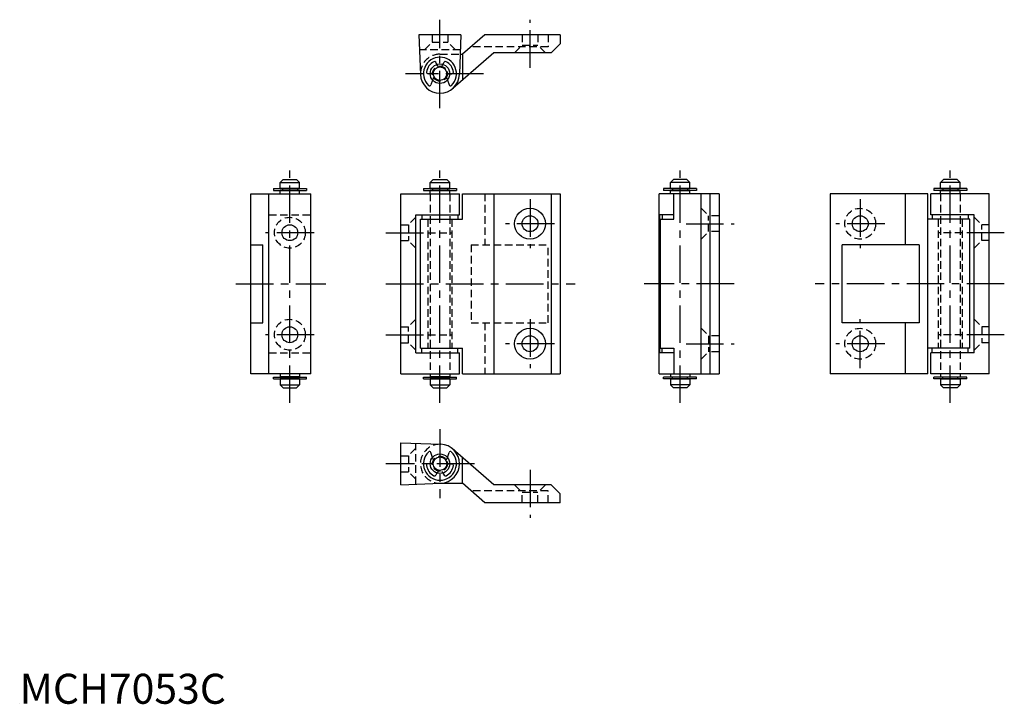
# Model space of a CAD drawing. Extents: x 0 to 328, y 0 to 228.
import ezdxf

# ---------------------------------------------------------------- set-up
doc = ezdxf.new("R2010")
doc.units = 0
doc.header["$LTSCALE"] = 10
doc.linetypes.add('CENTER', pattern=[2, 1.25, -0.25, 0.25, -0.25])
doc.linetypes.add('HIDDEN', pattern=[0.375, 0.25, -0.125])
doc.layers.get('0').update_dxf_attribs({"linetype": 'CONTINUOUS'})
for name, color, linetype in [('1', 1, 'CENTER'), ('2', 2, 'HIDDEN'), ('ITTEN', 1, 'CENTER')]:
    doc.layers.add(name, color=color, linetype=linetype)
doc.styles.add('STANDARD1', font='txt')

# ---------------------------------------------------------------- blocks, each defined once
blk = doc.blocks.new('BATU')
at = {"layer": 'ITTEN'}
for p, q in [((0.5, 0), (-0.5, 0)), ((0, 0.5), (0, -0.5))]:
    blk.add_line(p, q, dxfattribs=at)

msp = doc.modelspace()

# ---------------------------------------------------------------- linework, layer by layer
for p, q in [((147, 223), (133, 223)), ((133, 223), (133.5, 209.75)), ((147, 223), (146.5, 210)), ((155, 223), (147.5, 216.5)), ((180, 223), (155, 223)), ((180, 220), (177, 217)), ((180, 223), (180, 220)), ((158, 217), (144.26, 205.09)), ((146.75, 216.5), (147.5, 216.5)), ((147.5, 216.5), (147.5, 207.9)), ((177, 217), (158, 217)), ((139.01, 213.1), (138.6, 213.81)), ((140.99, 213.1), (141.4, 213.81)), ((136.75, 210), (136.03, 210)), ((143.25, 210), (143.97, 210)), ((137.54, 207.88), (136.96, 206.27)), ((142.46, 207.88), (143.04, 206.27)), ((86.75, 173.75), (87.75, 174.75)), ((87.75, 174.75), (92.25, 174.75)), ((92.25, 174.75), (93.25, 173.75)), ((136.75, 173.75), (137.75, 174.75)), ((137.75, 174.75), (142.25, 174.75)), ((142.25, 174.75), (143.25, 173.75)), ((217.75, 174.75), (216.75, 173.75)), ((222.25, 174.75), (217.75, 174.75)), ((223.25, 173.75), (222.25, 174.75)), ((307.75, 174.75), (306.75, 173.75)), ((312.25, 174.75), (307.75, 174.75)), ((313.25, 173.75), (312.25, 174.75)), ((84.5, 171.7), (95.5, 171.7)), ((84.5, 171.7), (84.5, 171.1)), ((84.5, 171.1), (95.5, 171.1)), ((86.75, 171.75), (86.75, 173.75)), ((86.75, 173.75), (93.25, 173.75)), ((93.25, 171.75), (86.75, 171.75)), ((93.25, 171.05), (86.75, 171.05)), ((86.75, 170), (86.75, 171.05)), ((87.5, 171.75), (87.5, 171.7)), ((87.5, 171.1), (87.5, 171.05)), ((92.5, 171.75), (92.5, 171.7)), ((92.5, 171.1), (92.5, 171.05)), ((93.25, 171.75), (93.25, 173.75)), ((93.25, 170), (93.25, 171.05)), ((95.5, 171.7), (95.5, 171.1)), ((134.5, 171.7), (134.5, 171.1)), ((134.5, 171.7), (145.5, 171.7)), ((134.5, 171.1), (145.5, 171.1)), ((136.75, 173.75), (143.25, 173.75)), ((136.75, 171.75), (136.75, 173.75)), ((143.25, 171.75), (136.75, 171.75)), ((136.75, 170), (136.75, 171.05)), ((143.25, 171.05), (136.75, 171.05)), ((137.5, 171.75), (137.5, 171.7)), ((137.5, 171.1), (137.5, 171.05)), ((142.5, 171.75), (142.5, 171.7)), ((142.5, 171.1), (142.5, 171.05)), ((143.25, 171.75), (143.25, 173.75)), ((143.25, 170), (143.25, 171.05)), ((145.5, 171.7), (145.5, 171.1)), ((214.5, 171.7), (214.5, 171.1)), ((225.5, 171.7), (214.5, 171.7)), ((225.5, 171.1), (214.5, 171.1)), ((223.25, 173.75), (216.75, 173.75)), ((216.75, 171.75), (216.75, 173.75)), ((216.75, 171.75), (223.25, 171.75)), ((216.75, 170), (216.75, 171.05)), ((216.75, 171.05), (223.25, 171.05)), ((217.5, 171.75), (217.5, 171.7)), ((217.5, 171.1), (217.5, 171.05)), ((222.5, 171.75), (222.5, 171.7)), ((222.5, 171.1), (222.5, 171.05)), ((223.25, 171.75), (223.25, 173.75)), ((223.25, 170), (223.25, 171.05)), ((225.5, 171.7), (225.5, 171.1)), ((315.5, 171.7), (304.5, 171.7)), ((304.5, 171.7), (304.5, 171.1)), ((315.5, 171.1), (304.5, 171.1)), ((306.75, 171.75), (306.75, 173.75)), ((313.25, 173.75), (306.75, 173.75)), ((306.75, 171.75), (313.25, 171.75)), ((306.75, 171.05), (313.25, 171.05)), ((306.75, 170), (306.75, 171.05)), ((307.5, 171.75), (307.5, 171.7)), ((307.5, 171.1), (307.5, 171.05)), ((312.5, 171.75), (312.5, 171.7)), ((312.5, 171.1), (312.5, 171.05)), ((313.25, 171.75), (313.25, 173.75)), ((313.25, 170), (313.25, 171.05)), ((315.5, 171.7), (315.5, 171.1)), ((77, 110), (77, 170)), ((77, 170), (97, 170)), ((83, 110), (83, 170)), ((97, 110), (97, 170)), ((127, 110), (127, 170)), ((127, 170), (146.5, 170)), ((146.5, 163), (146.5, 170)), ((147.5, 161.5), (147.5, 170)), ((147.5, 170), (180, 170)), ((158, 170), (158, 110)), ((177, 170), (177, 110)), ((180, 170), (180, 110)), ((213, 110), (213, 170)), ((233, 170), (213, 170)), ((217.9, 161.5), (217.9, 170)), ((227, 110), (227, 170)), ((230, 110), (230, 170)), ((233, 170), (233, 110)), ((270, 170), (270, 110)), ((302.5, 170), (270, 170)), ((295, 170), (295, 153)), ((302.5, 110), (302.5, 170)), ((303.5, 163), (303.5, 170)), ((323, 170), (303.5, 170)), ((323, 110), (323, 170)), ((132, 117), (132, 163)), ((132, 163), (146.5, 163)), ((133.5, 118.5), (133.5, 161.5)), ((133.5, 161.5), (147.5, 161.5)), ((134, 163), (134, 161.5)), ((146, 163), (146, 161.5)), ((217.9, 163), (213.23, 163)), ((213.23, 117), (213.23, 163)), ((213.5, 118.5), (213.5, 161.5)), ((213.5, 161.5), (217.9, 161.5)), ((214, 163), (214, 161.5)), ((316.5, 161.5), (302.5, 161.5)), ((318, 163), (303.5, 163)), ((304, 163), (304, 161.5)), ((316, 163), (316, 161.5)), ((316.5, 118.5), (316.5, 161.5)), ((318, 117), (318, 163)), ((77, 153), (81, 153)), ((81, 127), (81, 153)), ((274, 127), (274, 153)), ((299.61, 153), (274, 153)), ((299.61, 153), (299.61, 127)), ((77, 127), (81, 127)), ((299.61, 127), (274, 127)), ((295, 127), (295, 110)), ((133.5, 118.5), (147.5, 118.5)), ((134, 117), (134, 118.5)), ((146, 117), (146, 118.5)), ((147.5, 110), (147.5, 118.5)), ((213.5, 118.5), (217.9, 118.5)), ((214, 117), (214, 118.5)), ((217.9, 118.5), (217.9, 110)), ((316.5, 118.5), (302.5, 118.5)), ((304, 117), (304, 118.5)), ((316, 117), (316, 118.5)), ((132, 117), (146.5, 117)), ((146.5, 110), (146.5, 117)), ((217.9, 117), (213.23, 117)), ((318, 117), (303.5, 117)), ((303.5, 110), (303.5, 117)), ((97, 110), (77, 110)), ((84.5, 108.3), (84.5, 108.9)), ((84.5, 108.9), (95.5, 108.9)), ((84.5, 108.3), (95.5, 108.3)), ((86.75, 110), (86.75, 108.95)), ((93.25, 108.95), (86.75, 108.95)), ((93.25, 108.25), (86.75, 108.25)), ((86.75, 108.25), (86.75, 106.25)), ((87.5, 108.9), (87.5, 108.95)), ((87.5, 108.25), (87.5, 108.3)), ((92.5, 108.9), (92.5, 108.95)), ((92.5, 108.25), (92.5, 108.3)), ((93.25, 110), (93.25, 108.95)), ((93.25, 108.25), (93.25, 106.25)), ((95.5, 108.3), (95.5, 108.9)), ((127, 110), (146.5, 110)), ((134.5, 108.9), (145.5, 108.9)), ((134.5, 108.3), (134.5, 108.9)), ((134.5, 108.3), (145.5, 108.3)), ((136.75, 110), (136.75, 108.95)), ((143.25, 108.95), (136.75, 108.95)), ((136.75, 108.25), (136.75, 106.25)), ((143.25, 108.25), (136.75, 108.25)), ((137.5, 108.9), (137.5, 108.95)), ((137.5, 108.25), (137.5, 108.3)), ((142.5, 108.9), (142.5, 108.95)), ((142.5, 108.25), (142.5, 108.3)), ((143.25, 110), (143.25, 108.95)), ((143.25, 108.25), (143.25, 106.25)), ((145.5, 108.3), (145.5, 108.9)), ((147.5, 110), (180, 110)), ((213, 110), (233, 110)), ((225.5, 108.9), (214.5, 108.9)), ((214.5, 108.3), (214.5, 108.9)), ((225.5, 108.3), (214.5, 108.3)), ((216.75, 110), (216.75, 108.95)), ((216.75, 108.95), (223.25, 108.95)), ((216.75, 108.25), (216.75, 106.25)), ((216.75, 108.25), (223.25, 108.25)), ((217.5, 108.9), (217.5, 108.95)), ((217.5, 108.25), (217.5, 108.3)), ((222.5, 108.9), (222.5, 108.95)), ((222.5, 108.25), (222.5, 108.3)), ((223.25, 110), (223.25, 108.95)), ((223.25, 108.25), (223.25, 106.25)), ((225.5, 108.3), (225.5, 108.9)), ((302.5, 110), (270, 110)), ((323, 110), (303.5, 110)), ((304.5, 108.3), (304.5, 108.9)), ((315.5, 108.9), (304.5, 108.9)), ((315.5, 108.3), (304.5, 108.3)), ((306.75, 110), (306.75, 108.95)), ((306.75, 108.95), (313.25, 108.95)), ((306.75, 108.25), (313.25, 108.25)), ((306.75, 108.25), (306.75, 106.25)), ((307.5, 108.9), (307.5, 108.95)), ((307.5, 108.25), (307.5, 108.3)), ((312.5, 108.9), (312.5, 108.95)), ((312.5, 108.25), (312.5, 108.3)), ((313.25, 110), (313.25, 108.95)), ((313.25, 108.25), (313.25, 106.25)), ((315.5, 108.3), (315.5, 108.9)), ((86.75, 106.25), (87.75, 105.25)), ((86.75, 106.25), (93.25, 106.25)), ((87.75, 105.25), (92.25, 105.25)), ((92.25, 105.25), (93.25, 106.25)), ((136.75, 106.25), (143.25, 106.25)), ((136.75, 106.25), (137.75, 105.25)), ((137.75, 105.25), (142.25, 105.25)), ((142.25, 105.25), (143.25, 106.25)), ((223.25, 106.25), (216.75, 106.25)), ((217.75, 105.25), (216.75, 106.25)), ((222.25, 105.25), (217.75, 105.25)), ((223.25, 106.25), (222.25, 105.25)), ((307.75, 105.25), (306.75, 106.25)), ((313.25, 106.25), (306.75, 106.25)), ((312.25, 105.25), (307.75, 105.25)), ((313.25, 106.25), (312.25, 105.25)), ((127, 73), (127, 87)), ((127, 87), (140.25, 86.5)), ((137.54, 82.12), (136.96, 83.73)), ((142.46, 82.12), (143.04, 83.73)), ((158, 73), (144.26, 84.91)), ((147.5, 73.5), (147.5, 82.1)), ((136.75, 80), (136.03, 80)), ((143.25, 80), (143.97, 80)), ((139.01, 76.9), (138.6, 76.19)), ((140.99, 76.9), (141.4, 76.19)), ((127, 73), (140.25, 73.5)), ((140, 73.5), (147.5, 73.5)), ((155, 67), (147.5, 73.5)), ((177, 73), (158, 73)), ((180, 70), (177, 73)), ((180, 67), (180, 70)), ((180, 67), (155, 67))]:
    msp.add_line(p, q)
for centre, radius in [((140, 210), 3.25), ((140, 210), 2.25), ((170, 160), 5.15), ((170, 160), 2.65), ((280, 160), 2.65), ((90, 157), 2.65), ((90, 123), 2.65), ((170, 120), 5.15), ((170, 120), 2.65), ((280, 120), 2.65), ((140, 80), 3.25), ((140, 80), 2.25)]:
    msp.add_circle(centre, radius)
for centre, radius, start, end in [((140, 210), 5.5, 314.6329, 225.3671), ((140, 210), 4.5, 117.2222, 172.8192), ((138.17, 213.56), 0.5, 30, 117.2222), ((141.83, 213.56), 0.5, 62.7778, 150), ((140, 210), 4.5, 7.1808, 62.7778), ((136.03, 210.5), 0.5, 172.8192, 270), ((143.97, 210.5), 0.5, 270, 7.1808), ((140, 210), 6.5, 182.1818, 357.8182), ((136.49, 206.44), 0.5, 225.3671, 340), ((143.51, 206.44), 0.5, 200, 314.6329), ((140, 80), 6.5, 272.1818, 87.8182), ((140, 80), 5.5, 134.6329, 45.3671), ((136.49, 83.56), 0.5, 20, 134.6329), ((143.51, 83.56), 0.5, 45.3671, 160), ((136.03, 79.5), 0.5, 90, 187.1808), ((140, 80), 4.5, 187.1808, 242.7778), ((140, 80), 4.5, 297.2222, 352.8192), ((143.97, 79.5), 0.5, 352.8192, 90), ((138.17, 76.44), 0.5, 242.7778, 330), ((141.83, 76.44), 0.5, 210, 297.2222)]:
    msp.add_arc(centre, radius, start, end)
at = {"layer": '1'}
for p, q in [((140, 198.5), (140, 228)), ((170, 212), (170, 228)), ((154.5, 210), (128.5, 210)), ((90, 100.25), (90, 179.75)), ((140, 100.25), (140, 179.75)), ((220, 100.25), (220, 179.75)), ((310, 100.25), (310, 179.75)), ((170, 168.15), (170, 151.85)), ((280, 168.15), (280, 151.85)), ((178.15, 160), (161.85, 160)), ((222, 160), (238, 160)), ((288.15, 160), (271.85, 160)), ((98.15, 157), (81.85, 157)), ((122, 157), (138, 157)), ((328, 157), (312, 157)), ((72, 140), (102, 140)), ((122, 140), (185, 140)), ((238, 140), (208, 140)), ((328, 140), (265, 140)), ((170, 128.15), (170, 111.85)), ((280, 111.85), (280, 128.15)), ((98.15, 123), (81.85, 123)), ((122, 123), (138, 123)), ((328, 123), (312, 123)), ((178.15, 120), (161.85, 120)), ((222, 120), (238, 120)), ((288.15, 120), (271.85, 120)), ((140, 91.5), (140, 68.5)), ((151.5, 80), (122, 80)), ((170, 78), (170, 62))]:
    msp.add_line(p, q, dxfattribs=at)
at = {"layer": '2'}
for p, q in [((134.85, 218), (137.35, 220.5)), ((137.35, 223), (137.35, 220.5)), ((137.35, 220.5), (142.65, 220.5)), ((142.65, 223), (142.65, 220.5)), ((145.15, 218), (142.65, 220.5)), ((167.35, 223), (167.35, 219.5)), ((172.65, 223), (172.65, 219.5)), ((176, 223), (176, 219)), ((146.77, 218), (133.23, 218)), ((140, 216.5), (146.75, 216.5)), ((176, 219), (150.39, 219)), ((164.85, 217), (167.35, 219.5)), ((167.35, 219.5), (172.65, 219.5)), ((175.15, 217), (172.65, 219.5)), ((137.5, 210), (136.75, 210)), ((139.4, 212.43), (139.01, 213.1)), ((140.6, 212.43), (140.99, 213.1)), ((142.5, 210), (143.25, 210)), ((137.85, 208.72), (137.54, 207.88)), ((142.15, 208.72), (142.46, 207.88)), ((87.5, 171.7), (87.5, 171.1)), ((92.5, 171.7), (92.5, 171.1)), ((137.5, 171.7), (137.5, 171.1)), ((142.5, 171.7), (142.5, 171.1)), ((217.5, 171.7), (217.5, 171.1)), ((222.5, 171.7), (222.5, 171.1)), ((307.5, 171.7), (307.5, 171.1)), ((312.5, 171.7), (312.5, 171.1)), ((136.75, 170), (136.75, 110)), ((143.25, 170), (143.25, 110)), ((155, 170), (155, 153)), ((306.75, 170), (306.75, 110)), ((313.25, 170), (313.25, 110)), ((227, 165.15), (229.5, 162.65)), ((83, 163), (97, 163)), ((132, 162.15), (129.5, 159.65)), ((136, 161.5), (136, 118.5)), ((144, 161.5), (144, 118.5)), ((233, 162.65), (229.5, 162.65)), ((229.5, 157.35), (229.5, 162.65)), ((306, 161.5), (306, 118.5)), ((314, 161.5), (314, 118.5)), ((318, 162.15), (320.5, 159.65)), ((127, 159.65), (129.5, 159.65)), ((129.5, 159.65), (129.5, 154.35)), ((323, 159.65), (320.5, 159.65)), ((320.5, 154.35), (320.5, 159.65)), ((127, 154.35), (129.5, 154.35)), ((132, 151.85), (129.5, 154.35)), ((136, 157), (144, 157)), ((227, 154.85), (229.5, 157.35)), ((233, 157.35), (229.5, 157.35)), ((314, 157), (306, 157)), ((318, 151.85), (320.5, 154.35)), ((323, 154.35), (320.5, 154.35)), ((150.39, 153), (176, 153)), ((150.39, 153), (150.39, 127)), ((176, 127), (176, 153)), ((132, 128.15), (129.5, 125.65)), ((318, 128.15), (320.5, 125.65)), ((127, 125.65), (129.5, 125.65)), ((129.5, 120.35), (129.5, 125.65)), ((150.39, 127), (176, 127)), ((155, 127), (155, 110)), ((227, 125.15), (229.5, 122.65)), ((320.5, 125.65), (320.5, 120.35)), ((323, 125.65), (320.5, 125.65)), ((136, 123), (144, 123)), ((229.5, 122.65), (229.5, 117.35)), ((233, 122.65), (229.5, 122.65)), ((314, 123), (306, 123)), ((127, 120.35), (129.5, 120.35)), ((132, 117.85), (129.5, 120.35)), ((318, 117.85), (320.5, 120.35)), ((323, 120.35), (320.5, 120.35)), ((83, 117), (97, 117)), ((227, 114.85), (229.5, 117.35)), ((233, 117.35), (229.5, 117.35)), ((87.5, 108.3), (87.5, 108.9)), ((92.5, 108.3), (92.5, 108.9)), ((137.5, 108.3), (137.5, 108.9)), ((142.5, 108.3), (142.5, 108.9)), ((217.5, 108.3), (217.5, 108.9)), ((222.5, 108.3), (222.5, 108.9)), ((307.5, 108.3), (307.5, 108.9)), ((312.5, 108.3), (312.5, 108.9)), ((132, 73.23), (132, 86.77)), ((127, 82.65), (129.5, 82.65)), ((132, 85.15), (129.5, 82.65)), ((129.5, 82.65), (129.5, 77.35)), ((137.85, 81.28), (137.54, 82.12)), ((142.15, 81.28), (142.46, 82.12)), ((137.5, 80), (136.75, 80)), ((142.5, 80), (143.25, 80)), ((127, 77.35), (129.5, 77.35)), ((132, 74.85), (129.5, 77.35)), ((139.4, 77.57), (139.01, 76.9)), ((140.6, 77.57), (140.99, 76.9)), ((164.85, 73), (167.35, 70.5)), ((175.15, 73), (172.65, 70.5)), ((176, 71), (150.39, 71)), ((167.35, 67), (167.35, 70.5)), ((167.35, 70.5), (172.65, 70.5)), ((172.65, 67), (172.65, 70.5)), ((176, 67), (176, 71))]:
    msp.add_line(p, q, dxfattribs=at)
for centre, radius in [((140, 210), 2.5), ((280, 160), 5.15), ((90, 157), 5.15), ((90, 123), 5.15), ((280, 120), 5.15), ((140, 80), 2.5)]:
    msp.add_circle(centre, radius, dxfattribs=at)
for centre, start, end in [((140, 210), 90, 182.1818), ((140, 80), 87.8182, 270)]:
    msp.add_arc(centre, 6.5, start, end, dxfattribs=at)

# ---------------------------------------------------------------- block references
at = {"xscale": 0.001, "yscale": 0.001, "zscale": 0.001}
msp.add_blockref('BATU', (0, 0), dxfattribs=at)

# ---------------------------------------------------------------- texts
at = {"color": 3, "style": 'STANDARD1'}
msp.add_text('MCH7053C', height=10, dxfattribs=at).set_placement((0, 0))

doc.saveas('drawing.dxf')
